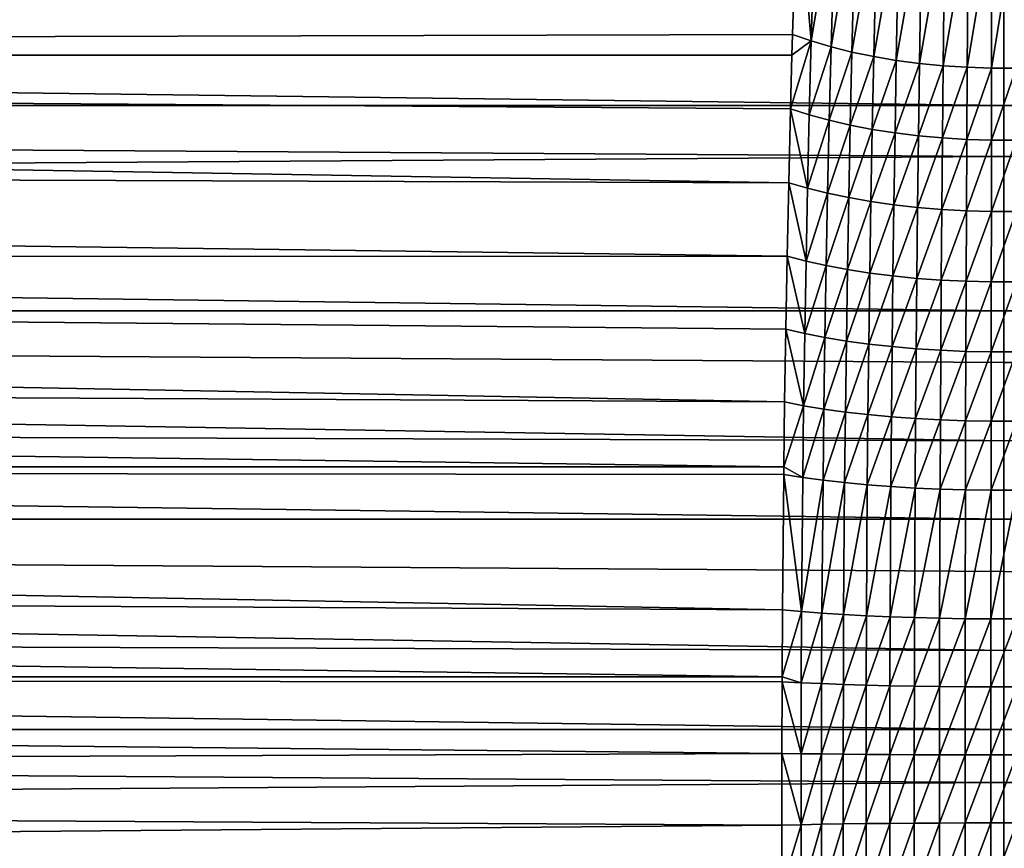
# Model space of a CAD drawing. Extents: x -28.8 to 28.8, y -22.5 to 47.7.
# Drawn here: x -2.5 to 0, y -16.4 to -14.3 of the extents above; entities that cross this region are included whole.
import ezdxf

# ---------------------------------------------------------------- set-up
doc = ezdxf.new("R2010")
doc.units = 0
doc.header["$MEASUREMENT"] = 0
doc.layers.add('L3', color=7, linetype='Continuous')

msp = doc.modelspace()

# ---------------------------------------------------------------- linework, layer by layer
at = {"layer": 'L3', "color": 7}
for points in [[(-20.02298, -14.14048, -28.34313), (-0.526103, -13.95318, -8.74646), (-19.96266, -14.39554, -28.40345)], [(-19.96266, -14.39554, -28.40345), (-0.526103, -13.95318, -8.74646), (-0.538704, -14.3428, -8.955959)], [(-0.538704, -14.3428, -8.955959), (-0.526103, -13.95318, -8.74646), (-0.491129, -14.35934, -8.919468)], [(-0.491129, -14.35934, -8.919468), (-0.526103, -13.95318, -8.74646), (-0.479117, -13.97171, -8.7133)], [(-0.491129, -14.35934, -8.919468), (-0.479117, -13.97171, -8.7133), (-0.429399, -13.98846, -8.683329)], [(-0.429399, -13.98846, -8.683329), (-0.440585, -14.3743, -8.886454), (-0.491129, -14.35934, -8.919468)], [(-0.429399, -13.98846, -8.683329), (-0.377231, -14.00333, -8.656719), (-0.440585, -14.3743, -8.886454)], [(-0.387379, -14.38759, -8.857116), (-0.440585, -14.3743, -8.886454), (-0.377231, -14.00333, -8.656719)], [(-0.387379, -14.38759, -8.857116), (-0.377231, -14.00333, -8.656719), (-0.322911, -14.01624, -8.633623)], [(-0.33183, -14.39914, -8.831631), (-0.387379, -14.38759, -8.857116), (-0.322911, -14.01624, -8.633623)], [(-0.33183, -14.39914, -8.831631), (-0.322911, -14.01624, -8.633623), (-0.26675, -14.02711, -8.61417)], [(-0.274277, -14.40887, -8.810155), (-0.33183, -14.39914, -8.831631), (-0.26675, -14.02711, -8.61417)], [(-0.274277, -14.40887, -8.810155), (-0.26675, -14.02711, -8.61417), (-0.209067, -14.03588, -8.598474)], [(-0.215065, -14.41673, -8.792816), (-0.274277, -14.40887, -8.810155), (-0.209067, -14.03588, -8.598474)], [(-0.215065, -14.41673, -8.792816), (-0.209067, -14.03588, -8.598474), (-0.150191, -14.0425, -8.586622)], [(-0.154553, -14.42267, -8.779719), (-0.215065, -14.41673, -8.792816), (-0.150191, -14.0425, -8.586622)], [(-0.154553, -14.42267, -8.779719), (-0.150191, -14.0425, -8.586622), (-0.090459, -14.04694, -8.578684)], [(-0.093107, -14.42664, -8.770943), (-0.154553, -14.42267, -8.779719), (-0.090459, -14.04694, -8.578684)], [(-0.093107, -14.42664, -8.770943), (-0.090459, -14.04694, -8.578684), (-0.03021, -14.04916, -8.574703)], [(-0.031098, -14.42864, -8.766542), (-0.093107, -14.42664, -8.770943), (-0.03021, -14.04916, -8.574703)], [(-0.031098, -14.42864, -8.766542), (-0.03021, -14.04916, -8.574703), (0.03021, -14.04916, -8.574703)], [(0.031098, -14.42864, -8.766542), (-0.031098, -14.42864, -8.766542), (0.03021, -14.04916, -8.574703)], [(0, -14.14048, 8.320148), (-19.99185, -14.26755, 28.37426), (0, -14.52439, 8.495268)], [(20.02298, -14.14048, 28.34313), (0, -14.52439, 8.495268), (19.91015, -14.65404, 28.45596)], [(20.02298, -14.14048, 28.34313), (0, -14.14048, 8.320148), (0, -14.52439, 8.495268)], [(0, -14.52439, 8.495268), (-19.99185, -14.26755, 28.37426), (-19.93542, -14.52439, 28.43069)], [(-19.96266, -14.39554, -28.40345), (-0.538704, -14.3428, -8.955959), (-0.540205, -14.39535, -8.980915)], [(-0.540205, -14.39535, -8.980915), (-0.538704, -14.3428, -8.955959), (-0.491129, -14.35934, -8.919468)], [(-0.540205, -14.39535, -8.980915), (-0.491129, -14.35934, -8.919468), (-0.543908, -14.53251, -9.042463)], [(-0.491129, -14.35934, -8.919468), (-0.496105, -14.54785, -9.004503), (-0.543908, -14.53251, -9.042463)], [(-0.491129, -14.35934, -8.919468), (-0.440585, -14.3743, -8.886454), (-0.496105, -14.54785, -9.004503)], [(-0.445231, -14.56174, -8.970145), (-0.496105, -14.54785, -9.004503), (-0.440585, -14.3743, -8.886454)], [(-0.445231, -14.56174, -8.970145), (-0.440585, -14.3743, -8.886454), (-0.387379, -14.38759, -8.857116)], [(-0.540205, -14.39535, -8.980915), (-0.543908, -14.53251, -9.042463), (-19.96266, -14.39554, -28.40345)], [(-19.96266, -14.39554, -28.40345), (-0.543908, -14.53251, -9.042463), (-0.548496, -14.72098, -9.118748)], [(-19.96266, -14.39554, -28.40345), (-0.548496, -14.72098, -9.118748), (-19.91015, -14.65404, -28.45596)], [(-0.391602, -14.57408, -8.939601), (-0.445231, -14.56174, -8.970145), (-0.387379, -14.38759, -8.857116)], [(-0.391602, -14.57408, -8.939601), (-0.387379, -14.38759, -8.857116), (-0.33183, -14.39914, -8.831631)], [(-0.335549, -14.58481, -8.913061), (-0.391602, -14.57408, -8.939601), (-0.33183, -14.39914, -8.831631)], [(-0.335549, -14.58481, -8.913061), (-0.33183, -14.39914, -8.831631), (-0.274277, -14.40887, -8.810155)], [(-0.277419, -14.59385, -8.890688), (-0.335549, -14.58481, -8.913061), (-0.274277, -14.40887, -8.810155)], [(-0.277419, -14.59385, -8.890688), (-0.274277, -14.40887, -8.810155), (-0.215065, -14.41673, -8.792816)], [(-0.217571, -14.60116, -8.872622), (-0.277419, -14.59385, -8.890688), (-0.215065, -14.41673, -8.792816)], [(-0.217571, -14.60116, -8.872622), (-0.215065, -14.41673, -8.792816), (-0.154553, -14.42267, -8.779719)], [(-0.156377, -14.60667, -8.858973), (-0.217571, -14.60116, -8.872622), (-0.154553, -14.42267, -8.779719)], [(-0.156377, -14.60667, -8.858973), (-0.154553, -14.42267, -8.779719), (-0.093107, -14.42664, -8.770943)], [(-0.094215, -14.61037, -8.849826), (-0.156377, -14.60667, -8.858973), (-0.093107, -14.42664, -8.770943)], [(-0.094215, -14.61037, -8.849826), (-0.093107, -14.42664, -8.770943), (-0.031098, -14.42864, -8.766542)], [(-0.03147, -14.61222, -8.845239), (-0.094215, -14.61037, -8.849826), (-0.031098, -14.42864, -8.766542)], [(-0.03147, -14.61222, -8.845239), (-0.031098, -14.42864, -8.766542), (0.031098, -14.42864, -8.766542)], [(0.03147, -14.61222, -8.845239), (-0.03147, -14.61222, -8.845239), (0.031098, -14.42864, -8.766542)], [(0, -14.52439, 8.495268), (-19.93542, -14.52439, 28.43069), (0, -14.65404, 8.545808)], [(0, -14.65404, 8.545808), (-19.93542, -14.52439, 28.43069), (-19.88686, -14.78443, 28.47925)], [(-0.543908, -14.53251, -9.042463), (-0.500501, -14.73501, -9.079444), (-0.548496, -14.72098, -9.118748)], [(-0.543908, -14.53251, -9.042463), (-0.496105, -14.54785, -9.004503), (-0.500501, -14.73501, -9.079444)], [(19.91015, -14.65404, 28.45596), (0, -14.52439, 8.495268), (0, -14.65404, 8.545808)], [(-0.500501, -14.73501, -9.079444), (-0.496105, -14.54785, -9.004503), (-0.445231, -14.56174, -8.970145)], [(-0.449342, -14.74771, -9.043856), (-0.500501, -14.73501, -9.079444), (-0.445231, -14.56174, -8.970145)], [(-0.449342, -14.74771, -9.043856), (-0.445231, -14.56174, -8.970145), (-0.391602, -14.57408, -8.939601)], [(-0.395343, -14.759, -9.012207), (-0.449342, -14.74771, -9.043856), (-0.391602, -14.57408, -8.939601)], [(-0.395343, -14.759, -9.012207), (-0.391602, -14.57408, -8.939601), (-0.335549, -14.58481, -8.913061)], [(-0.338846, -14.76882, -8.984698), (-0.395343, -14.759, -9.012207), (-0.335549, -14.58481, -8.913061)], [(-0.338846, -14.76882, -8.984698), (-0.335549, -14.58481, -8.913061), (-0.277419, -14.59385, -8.890688)], [(-0.280207, -14.77709, -8.961504), (-0.338846, -14.76882, -8.984698), (-0.277419, -14.59385, -8.890688)], [(-0.280207, -14.77709, -8.961504), (-0.277419, -14.59385, -8.890688), (-0.217571, -14.60116, -8.872622)], [(-0.219797, -14.78378, -8.942769), (-0.280207, -14.77709, -8.961504), (-0.217571, -14.60116, -8.872622)], [(-0.219797, -14.78378, -8.942769), (-0.217571, -14.60116, -8.872622), (-0.156377, -14.60667, -8.858973)], [(-0.157998, -14.78883, -8.928614), (-0.219797, -14.78378, -8.942769), (-0.156377, -14.60667, -8.858973)], [(-0.157998, -14.78883, -8.928614), (-0.156377, -14.60667, -8.858973), (-0.094215, -14.61037, -8.849826)], [(-0.0952, -14.79221, -8.919127), (-0.157998, -14.78883, -8.928614), (-0.094215, -14.61037, -8.849826)], [(-0.0952, -14.79221, -8.919127), (-0.094215, -14.61037, -8.849826), (-0.03147, -14.61222, -8.845239)], [(-0.0318, -14.79391, -8.914369), (-0.0952, -14.79221, -8.919127), (-0.03147, -14.61222, -8.845239)], [(0.0318, -14.79391, -8.914369), (-0.0318, -14.79391, -8.914369), (0.03147, -14.61222, -8.845239)], [(-0.0318, -14.79391, -8.914369), (-0.03147, -14.61222, -8.845239), (0.03147, -14.61222, -8.845239)], [(-19.91015, -14.65404, -28.45596), (-0.548496, -14.72098, -9.118748), (-0.552497, -14.90831, -9.185269)], [(-19.91015, -14.65404, -28.45596), (-0.552497, -14.90831, -9.185269), (-19.86555, -14.91549, -28.50055)], [(0, -14.65404, 8.545808), (-19.88686, -14.78443, 28.47925), (0, -15.04718, 8.673605)], [(19.91015, -14.65404, 28.45596), (0, -15.04718, 8.673605), (19.82895, -15.17942, 28.53715)], [(19.91015, -14.65404, 28.45596), (0, -14.65404, 8.545808), (0, -15.04718, 8.673605)], [(-0.552497, -14.90831, -9.185269), (-0.548496, -14.72098, -9.118748), (-0.50434, -14.92091, -9.144755)], [(-0.50434, -14.92091, -9.144755), (-0.548496, -14.72098, -9.118748), (-0.500501, -14.73501, -9.079444)], [(-0.50434, -14.92091, -9.144755), (-0.500501, -14.73501, -9.079444), (-0.449342, -14.74771, -9.043856)], [(-0.452937, -14.93231, -9.108056), (-0.50434, -14.92091, -9.144755), (-0.449342, -14.74771, -9.043856)], [(-0.452937, -14.93231, -9.108056), (-0.449342, -14.74771, -9.043856), (-0.395343, -14.759, -9.012207)], [(-0.398619, -14.94246, -9.075411), (-0.452937, -14.93231, -9.108056), (-0.395343, -14.759, -9.012207)], [(-0.398619, -14.94246, -9.075411), (-0.395343, -14.759, -9.012207), (-0.338846, -14.76882, -8.984698)], [(-0.341735, -14.95128, -9.047029), (-0.398619, -14.94246, -9.075411), (-0.338846, -14.76882, -8.984698)], [(-0.341735, -14.95128, -9.047029), (-0.338846, -14.76882, -8.984698), (-0.280207, -14.77709, -8.961504)], [(-0.282652, -14.95872, -9.023093), (-0.341735, -14.95128, -9.047029), (-0.280207, -14.77709, -8.961504)], [(-0.282652, -14.95872, -9.023093), (-0.280207, -14.77709, -8.961504), (-0.219797, -14.78378, -8.942769)], [(-0.221749, -14.96473, -9.003756), (-0.282652, -14.95872, -9.023093), (-0.219797, -14.78378, -8.942769)], [(-0.221749, -14.96473, -9.003756), (-0.219797, -14.78378, -8.942769), (-0.157998, -14.78883, -8.928614)], [(0, -15.04718, 8.673605), (-19.88686, -14.78443, 28.47925), (-19.84625, -15.04718, 28.51986)], [(-0.15942, -14.96928, -8.989143), (-0.221749, -14.96473, -9.003756), (-0.157998, -14.78883, -8.928614)], [(-0.15942, -14.96928, -8.989143), (-0.157998, -14.78883, -8.928614), (-0.0952, -14.79221, -8.919127)], [(-0.096065, -14.97232, -8.979349), (-0.15942, -14.96928, -8.989143), (-0.0952, -14.79221, -8.919127)], [(-0.096065, -14.97232, -8.979349), (-0.0952, -14.79221, -8.919127), (-0.0318, -14.79391, -8.914369)], [(-0.03209, -14.97385, -8.974436), (-0.096065, -14.97232, -8.979349), (-0.0318, -14.79391, -8.914369)], [(-0.03209, -14.97385, -8.974436), (-0.0318, -14.79391, -8.914369), (0.0318, -14.79391, -8.914369)], [(0.03209, -14.97385, -8.974436), (-0.03209, -14.97385, -8.974436), (0.0318, -14.79391, -8.914369)], [(-19.86555, -14.91549, -28.50055), (-0.552497, -14.90831, -9.185269), (-0.555935, -15.0946, -9.242426)], [(-0.555935, -15.0946, -9.242426), (-0.552497, -14.90831, -9.185269), (-0.507644, -15.10567, -9.200841)], [(-0.507644, -15.10567, -9.200841), (-0.552497, -14.90831, -9.185269), (-0.50434, -14.92091, -9.144755)], [(-19.86555, -14.91549, -28.50055), (-0.558831, -15.27998, -9.290561), (-19.82895, -15.17942, -28.53715)], [(-19.86555, -14.91549, -28.50055), (-0.555935, -15.0946, -9.242426), (-0.558831, -15.27998, -9.290561)], [(-0.507644, -15.10567, -9.200841), (-0.50434, -14.92091, -9.144755), (-0.452937, -14.93231, -9.108056)], [(-0.456035, -15.11569, -9.163161), (-0.507644, -15.10567, -9.200841), (-0.452937, -14.93231, -9.108056)], [(-0.456035, -15.11569, -9.163161), (-0.452937, -14.93231, -9.108056), (-0.398619, -14.94246, -9.075411)], [(-0.401444, -15.12461, -9.129634), (-0.456035, -15.11569, -9.163161), (-0.398619, -14.94246, -9.075411)], [(-0.401444, -15.12461, -9.129634), (-0.398619, -14.94246, -9.075411), (-0.341735, -14.95128, -9.047029)], [(-0.344229, -15.13236, -9.100479), (-0.401444, -15.12461, -9.129634), (-0.341735, -14.95128, -9.047029)], [(-0.344229, -15.13236, -9.100479), (-0.341735, -14.95128, -9.047029), (-0.282652, -14.95872, -9.023093)], [(-0.284764, -15.13891, -9.075886), (-0.344229, -15.13236, -9.100479), (-0.282652, -14.95872, -9.023093)], [(-0.284764, -15.13891, -9.075886), (-0.282652, -14.95872, -9.023093), (-0.221749, -14.96473, -9.003756)], [(-0.223437, -15.14419, -9.056015), (-0.284764, -15.13891, -9.075886), (-0.221749, -14.96473, -9.003756)], [(-0.223437, -15.14419, -9.056015), (-0.221749, -14.96473, -9.003756), (-0.15942, -14.96928, -8.989143)], [(-0.160649, -15.14819, -9.040998), (-0.223437, -15.14419, -9.056015), (-0.15942, -14.96928, -8.989143)], [(-0.160649, -15.14819, -9.040998), (-0.15942, -14.96928, -8.989143), (-0.096065, -14.97232, -8.979349)], [(-0.096811, -15.15087, -9.030931), (-0.160649, -15.14819, -9.040998), (-0.096065, -14.97232, -8.979349)], [(-0.096811, -15.15087, -9.030931), (-0.096065, -14.97232, -8.979349), (-0.03209, -14.97385, -8.974436)], [(-0.032341, -15.15221, -9.025881), (-0.096811, -15.15087, -9.030931), (-0.03209, -14.97385, -8.974436)], [(-0.032341, -15.15221, -9.025881), (-0.03209, -14.97385, -8.974436), (0.03209, -14.97385, -8.974436)], [(0.03209, -14.97385, -8.974436), (0.032341, -15.15221, -9.025881), (-0.032341, -15.15221, -9.025881)], [(-19.81367, -15.31215, 28.55243), (0, -15.37869, 8.752521), (-19.84625, -15.04718, 28.51986)], [(0, -15.04718, 8.673605), (-19.84625, -15.04718, 28.51986), (0, -15.17908, 8.708114)], [(0, -15.17908, 8.708114), (-19.84625, -15.04718, 28.51986), (0, -15.37869, 8.752521)], [(19.82895, -15.17942, 28.53715), (0, -15.04718, 8.673605), (0, -15.17908, 8.708114)], [(-0.558831, -15.27998, -9.290561), (-0.555935, -15.0946, -9.242426), (-0.51043, -15.28942, -9.248052)], [(-0.51043, -15.28942, -9.248052), (-0.555935, -15.0946, -9.242426), (-0.507644, -15.10567, -9.200841)], [(-0.51043, -15.28942, -9.248052), (-0.507644, -15.10567, -9.200841), (-0.456035, -15.11569, -9.163161)], [(-0.458649, -15.29798, -9.209525), (-0.51043, -15.28942, -9.248052), (-0.456035, -15.11569, -9.163161)], [(-0.458649, -15.29798, -9.209525), (-0.456035, -15.11569, -9.163161), (-0.401444, -15.12461, -9.129634)], [(-0.40383, -15.3056, -9.175237), (-0.458649, -15.29798, -9.209525), (-0.401444, -15.12461, -9.129634)], [(-0.40383, -15.3056, -9.175237), (-0.401444, -15.12461, -9.129634), (-0.344229, -15.13236, -9.100479)], [(-0.346337, -15.31223, -9.145413), (-0.40383, -15.3056, -9.175237), (-0.344229, -15.13236, -9.100479)], [(-0.346337, -15.31223, -9.145413), (-0.344229, -15.13236, -9.100479), (-0.284764, -15.13891, -9.075886)], [(-0.28655, -15.31782, -9.120252), (-0.346337, -15.31223, -9.145413), (-0.284764, -15.13891, -9.075886)], [(-0.28655, -15.31782, -9.120252), (-0.284764, -15.13891, -9.075886), (-0.223437, -15.14419, -9.056015)], [(-0.224864, -15.32234, -9.099921), (-0.28655, -15.31782, -9.120252), (-0.223437, -15.14419, -9.056015)], [(-0.224864, -15.32234, -9.099921), (-0.223437, -15.14419, -9.056015), (-0.160649, -15.14819, -9.040998)], [(-0.16169, -15.32575, -9.084553), (-0.224864, -15.32234, -9.099921), (-0.160649, -15.14819, -9.040998)], [(-0.16169, -15.32575, -9.084553), (-0.160649, -15.14819, -9.040998), (-0.096811, -15.15087, -9.030931)], [(-0.097444, -15.32804, -9.074251), (-0.16169, -15.32575, -9.084553), (-0.096811, -15.15087, -9.030931)], [(-0.097444, -15.32804, -9.074251), (-0.096811, -15.15087, -9.030931), (-0.032341, -15.15221, -9.025881)], [(-0.032341, -15.15221, -9.025881), (-0.032553, -15.32919, -9.069082), (-0.097444, -15.32804, -9.074251)], [(0.032341, -15.15221, -9.025881), (0.032553, -15.32919, -9.069082), (-0.032553, -15.32919, -9.069082)], [(-0.032341, -15.15221, -9.025881), (0.032341, -15.15221, -9.025881), (-0.032553, -15.32919, -9.069082)], [(-19.82895, -15.17942, -28.53715), (-0.558831, -15.27998, -9.290561), (-0.560977, -15.44528, -9.32624)], [(-19.82895, -15.17942, -28.53715), (-0.560977, -15.44528, -9.32624), (-19.80042, -15.44532, -28.56569)], [(19.82895, -15.17942, 28.53715), (0, -15.17908, 8.708114), (0, -15.37869, 8.752521)], [(0, -15.57887, 8.787728), (19.78, -15.71272, 28.58611), (19.82895, -15.17942, 28.53715)], [(0, -15.57887, 8.787728), (19.82895, -15.17942, 28.53715), (0, -15.37869, 8.752521)], [(-0.560977, -15.44528, -9.32624), (-0.558831, -15.27998, -9.290561), (-0.51043, -15.28942, -9.248052)], [(-0.512713, -15.47233, -9.286682), (-0.560977, -15.44528, -9.32624), (-0.51043, -15.28942, -9.248052)], [(-0.512713, -15.47233, -9.286682), (-0.51043, -15.28942, -9.248052), (-0.458649, -15.29798, -9.209525)], [(-0.460794, -15.47935, -9.247448), (-0.512713, -15.47233, -9.286682), (-0.458649, -15.29798, -9.209525)], [(-0.460794, -15.47935, -9.247448), (-0.458649, -15.29798, -9.209525), (-0.40383, -15.3056, -9.175237)], [(-0.405789, -15.48561, -9.212522), (-0.460794, -15.47935, -9.247448), (-0.40383, -15.3056, -9.175237)], [(-0.405789, -15.48561, -9.212522), (-0.40383, -15.3056, -9.175237), (-0.346337, -15.31223, -9.145413)], [(-19.78919, -15.57887, 28.57692), (0, -15.57887, 8.787728), (-19.81367, -15.31215, 28.55243)], [(-19.81367, -15.31215, 28.55243), (0, -15.57887, 8.787728), (0, -15.37869, 8.752521)], [(-0.348068, -15.49105, -9.18214), (-0.405789, -15.48561, -9.212522), (-0.346337, -15.31223, -9.145413)], [(-0.348068, -15.49105, -9.18214), (-0.346337, -15.31223, -9.145413), (-0.28655, -15.31782, -9.120252)], [(-0.288017, -15.49565, -9.156505), (-0.348068, -15.49105, -9.18214), (-0.28655, -15.31782, -9.120252)], [(-0.288017, -15.49565, -9.156505), (-0.28655, -15.31782, -9.120252), (-0.224864, -15.32234, -9.099921)], [(-0.226037, -15.49936, -9.135787), (-0.288017, -15.49565, -9.156505), (-0.224864, -15.32234, -9.099921)], [(-0.226037, -15.49936, -9.135787), (-0.224864, -15.32234, -9.099921), (-0.16169, -15.32575, -9.084553)], [(-0.162545, -15.50216, -9.120126), (-0.226037, -15.49936, -9.135787), (-0.16169, -15.32575, -9.084553)], [(-0.162545, -15.50216, -9.120126), (-0.16169, -15.32575, -9.084553), (-0.097444, -15.32804, -9.074251)], [(-0.097444, -15.32804, -9.074251), (-0.097964, -15.50404, -9.109627), (-0.162545, -15.50216, -9.120126)], [(-0.097444, -15.32804, -9.074251), (-0.032553, -15.32919, -9.069082), (-0.097964, -15.50404, -9.109627)], [(-0.032553, -15.32919, -9.069082), (-0.032728, -15.50499, -9.10436), (-0.097964, -15.50404, -9.109627)], [(0.032728, -15.50499, -9.10436), (-0.032728, -15.50499, -9.10436), (0.032553, -15.32919, -9.069082)], [(-0.032553, -15.32919, -9.069082), (0.032553, -15.32919, -9.069082), (-0.032728, -15.50499, -9.10436)], [(-19.80042, -15.44532, -28.56569), (-0.560977, -15.44528, -9.32624), (-0.561201, -15.46457, -9.329964)], [(-19.80042, -15.44532, -28.56569), (-0.564282, -15.81002, -9.381188), (-19.78, -15.71272, -28.58611)], [(-19.80042, -15.44532, -28.56569), (-0.561201, -15.46457, -9.329964), (-0.564282, -15.81002, -9.381188)], [(-0.561201, -15.46457, -9.329964), (-0.560977, -15.44528, -9.32624), (-0.512713, -15.47233, -9.286682)], [(-0.564282, -15.81002, -9.381188), (-0.561201, -15.46457, -9.329964), (-0.515685, -15.81444, -9.336881)], [(-0.515685, -15.81444, -9.336881), (-0.561201, -15.46457, -9.329964), (-0.512713, -15.47233, -9.286682)], [(-0.515685, -15.81444, -9.336881), (-0.512713, -15.47233, -9.286682), (-0.460794, -15.47935, -9.247448)], [(-0.463587, -15.81845, -9.296706), (-0.515685, -15.81444, -9.336881), (-0.460794, -15.47935, -9.247448)], [(-0.463587, -15.81845, -9.296706), (-0.460794, -15.47935, -9.247448), (-0.405789, -15.48561, -9.212522)], [(-0.408342, -15.82202, -9.260934), (-0.463587, -15.81845, -9.296706), (-0.405789, -15.48561, -9.212522)], [(-0.408342, -15.82202, -9.260934), (-0.405789, -15.48561, -9.212522), (-0.348068, -15.49105, -9.18214)], [(-0.350326, -15.82512, -9.229809), (-0.408342, -15.82202, -9.260934), (-0.348068, -15.49105, -9.18214)], [(-0.350326, -15.82512, -9.229809), (-0.348068, -15.49105, -9.18214), (-0.288017, -15.49565, -9.156505)], [(-0.289932, -15.82775, -9.203542), (-0.350326, -15.82512, -9.229809), (-0.288017, -15.49565, -9.156505)], [(-0.289932, -15.82775, -9.203542), (-0.288017, -15.49565, -9.156505), (-0.226037, -15.49936, -9.135787)], [(-0.227569, -15.82986, -9.182311), (-0.289932, -15.82775, -9.203542), (-0.226037, -15.49936, -9.135787)], [(-0.227569, -15.82986, -9.182311), (-0.226037, -15.49936, -9.135787), (-0.162545, -15.50216, -9.120126)], [(-0.162545, -15.50216, -9.120126), (-0.163662, -15.83147, -9.166261), (-0.227569, -15.82986, -9.182311)], [(-0.162545, -15.50216, -9.120126), (-0.097964, -15.50404, -9.109627), (-0.163662, -15.83147, -9.166261)], [(-0.097964, -15.50404, -9.109627), (-0.098643, -15.83254, -9.155499), (-0.163662, -15.83147, -9.166261)], [(-0.097964, -15.50404, -9.109627), (-0.032728, -15.50499, -9.10436), (-0.098643, -15.83254, -9.155499)], [(-0.032956, -15.83308, -9.1501), (-0.098643, -15.83254, -9.155499), (-0.032728, -15.50499, -9.10436)], [(0.032956, -15.83308, -9.1501), (-0.032956, -15.83308, -9.1501), (0.032728, -15.50499, -9.10436)], [(0.032728, -15.50499, -9.10436), (-0.032956, -15.83308, -9.1501), (-0.032728, -15.50499, -9.10436)], [(-19.77284, -15.84682, 28.59327), (0, -15.91395, 8.826049), (-19.78919, -15.57887, 28.57692)], [(-19.78919, -15.57887, 28.57692), (0, -15.91395, 8.826049), (0, -15.71255, 8.806094)], [(-19.78919, -15.57887, 28.57692), (0, -15.71255, 8.806094), (0, -15.57887, 8.787728)], [(0, -15.71255, 8.806094), (19.78, -15.71272, 28.58611), (0, -15.57887, 8.787728)], [(-19.78, -15.71272, -28.58611), (-0.564282, -15.81002, -9.381188), (-0.565162, -15.9811, -9.395812)], [(-19.78, -15.71272, -28.58611), (-0.565162, -15.9811, -9.395812), (-19.76773, -15.98111, -28.59838)], [(0, -15.71255, 8.806094), (0, -15.91395, 8.826049), (19.78, -15.71272, 28.58611)], [(19.78, -15.71272, 28.58611), (0, -15.91395, 8.826049), (0, -16.11552, 8.836789)], [(19.78, -15.71272, 28.58611), (0, -16.11552, 8.836789), (19.76364, -16.25, 28.60247)], [(-0.565162, -15.9811, -9.395812), (-0.564282, -15.81002, -9.381188), (-0.515685, -15.81444, -9.336881)], [(-0.516578, -15.99576, -9.351957), (-0.565162, -15.9811, -9.395812), (-0.515685, -15.81444, -9.336881)], [(-0.516578, -15.99576, -9.351957), (-0.515685, -15.81444, -9.336881), (-0.463587, -15.81845, -9.296706)], [(-0.464427, -15.99811, -9.311494), (-0.516578, -15.99576, -9.351957), (-0.463587, -15.81845, -9.296706)], [(-0.464427, -15.99811, -9.311494), (-0.463587, -15.81845, -9.296706), (-0.408342, -15.82202, -9.260934)], [(-0.409111, -16.00021, -9.275464), (-0.464427, -15.99811, -9.311494), (-0.408342, -15.82202, -9.260934)], [(-0.409111, -16.00021, -9.275464), (-0.408342, -15.82202, -9.260934), (-0.350326, -15.82512, -9.229809)], [(-0.351006, -16.00203, -9.244112), (-0.409111, -16.00021, -9.275464), (-0.350326, -15.82512, -9.229809)], [(-0.351006, -16.00203, -9.244112), (-0.350326, -15.82512, -9.229809), (-0.289932, -15.82775, -9.203542)], [(-0.290508, -16.00357, -9.217652), (-0.351006, -16.00203, -9.244112), (-0.289932, -15.82775, -9.203542)], [(-0.290508, -16.00357, -9.217652), (-0.289932, -15.82775, -9.203542), (-0.227569, -15.82986, -9.182311)], [(-0.227569, -15.82986, -9.182311), (-0.228031, -16.00482, -9.196265), (-0.290508, -16.00357, -9.217652)], [(-0.227569, -15.82986, -9.182311), (-0.163662, -15.83147, -9.166261), (-0.228031, -16.00482, -9.196265)], [(-0.163662, -15.83147, -9.166261), (-0.163998, -16.00576, -9.180095), (-0.228031, -16.00482, -9.196265)], [(-0.163662, -15.83147, -9.166261), (-0.098643, -15.83254, -9.155499), (-0.163998, -16.00576, -9.180095)], [(-0.098848, -16.00639, -9.169254), (-0.163998, -16.00576, -9.180095), (-0.098643, -15.83254, -9.155499)], [(-0.032956, -15.83308, -9.1501), (-0.098848, -16.00639, -9.169254), (-0.098643, -15.83254, -9.155499)], [(-0.033024, -16.0067, -9.163814), (-0.098848, -16.00639, -9.169254), (-0.032956, -15.83308, -9.1501)], [(0.033024, -16.0067, -9.163814), (-0.033024, -16.0067, -9.163814), (0.032956, -15.83308, -9.1501)], [(0.032956, -15.83308, -9.1501), (-0.033024, -16.0067, -9.163814), (-0.032956, -15.83308, -9.1501)], [(-19.76466, -16.11552, 28.60145), (0, -16.11552, 8.836789), (-19.77284, -15.84682, 28.59327)], [(-19.77284, -15.84682, 28.59327), (0, -16.11552, 8.836789), (0, -15.91395, 8.826049)], [(-19.76773, -15.98111, -28.59838), (-0.565162, -15.9811, -9.395812), (-0.565207, -15.99317, -9.396576)], [(-19.76773, -15.98111, -28.59838), (-0.565646, -16.17611, -9.403863), (-19.76364, -16.25, -28.60247)], [(-19.76773, -15.98111, -28.59838), (-0.565207, -15.99317, -9.396576), (-0.565646, -16.17611, -9.403863)], [(-0.565207, -15.99317, -9.396576), (-0.565162, -15.9811, -9.395812), (-0.516578, -15.99576, -9.351957)], [(-0.565646, -16.17611, -9.403863), (-0.565207, -15.99317, -9.396576), (-0.517001, -16.17686, -9.359095)], [(-0.517001, -16.17686, -9.359095), (-0.565207, -15.99317, -9.396576), (-0.516578, -15.99576, -9.351957)], [(-0.517001, -16.17686, -9.359095), (-0.516578, -15.99576, -9.351957), (-0.464427, -15.99811, -9.311494)], [(-0.464825, -16.17754, -9.318495), (-0.517001, -16.17686, -9.359095), (-0.464427, -15.99811, -9.311494)], [(-0.464825, -16.17754, -9.318495), (-0.464427, -15.99811, -9.311494), (-0.409111, -16.00021, -9.275464)], [(-0.409475, -16.17814, -9.282342), (-0.464825, -16.17754, -9.318495), (-0.409111, -16.00021, -9.275464)], [(-0.409475, -16.17814, -9.282342), (-0.409111, -16.00021, -9.275464), (-0.351006, -16.00203, -9.244112)], [(-0.351328, -16.17867, -9.250882), (-0.409475, -16.17814, -9.282342), (-0.351006, -16.00203, -9.244112)], [(-0.351328, -16.17867, -9.250882), (-0.351006, -16.00203, -9.244112), (-0.290508, -16.00357, -9.217652)], [(-0.290508, -16.00357, -9.217652), (-0.290782, -16.17911, -9.22433), (-0.351328, -16.17867, -9.250882)], [(-0.290508, -16.00357, -9.217652), (-0.228031, -16.00482, -9.196265), (-0.290782, -16.17911, -9.22433)], [(-0.228031, -16.00482, -9.196265), (-0.228249, -16.17947, -9.202868), (-0.290782, -16.17911, -9.22433)], [(-0.228031, -16.00482, -9.196265), (-0.163998, -16.00576, -9.180095), (-0.228249, -16.17947, -9.202868)], [(-0.164158, -16.17974, -9.186642), (-0.228249, -16.17947, -9.202868), (-0.163998, -16.00576, -9.180095)], [(-0.098848, -16.00639, -9.169254), (-0.164158, -16.17974, -9.186642), (-0.163998, -16.00576, -9.180095)], [(-0.098945, -16.17993, -9.175762), (-0.164158, -16.17974, -9.186642), (-0.098848, -16.00639, -9.169254)], [(-0.033024, -16.0067, -9.163814), (-0.098945, -16.17993, -9.175762), (-0.098848, -16.00639, -9.169254)], [(-0.033057, -16.18002, -9.170304), (-0.098945, -16.17993, -9.175762), (-0.033024, -16.0067, -9.163814)], [(0.033057, -16.18002, -9.170304), (-0.033057, -16.18002, -9.170304), (0.033024, -16.0067, -9.163814)], [(0.033024, -16.0067, -9.163814), (-0.033057, -16.18002, -9.170304), (-0.033024, -16.0067, -9.163814)], [(-19.76466, -16.38448, 28.60145), (0, -16.25001, 8.838835), (-19.76466, -16.11552, 28.60145)], [(-19.76466, -16.11552, 28.60145), (0, -16.25001, 8.838835), (0, -16.11552, 8.836789)], [(19.76364, -16.25, 28.60247), (0, -16.11552, 8.836789), (0, -16.25001, 8.838835)], [(-19.76364, -16.25, -28.60247), (-0.565646, -16.17611, -9.403863), (-0.5656, -16.35901, -9.40309)], [(-0.5656, -16.35901, -9.40309), (-0.565646, -16.17611, -9.403863), (-0.516956, -16.35791, -9.358337)], [(-0.516956, -16.35791, -9.358337), (-0.565646, -16.17611, -9.403863), (-0.517001, -16.17686, -9.359095)], [(-0.516956, -16.35791, -9.358337), (-0.517001, -16.17686, -9.359095), (-0.464825, -16.17754, -9.318495)], [(-0.464783, -16.3569, -9.317752), (-0.516956, -16.35791, -9.358337), (-0.464825, -16.17754, -9.318495)], [(-0.464783, -16.3569, -9.317752), (-0.464825, -16.17754, -9.318495), (-0.409475, -16.17814, -9.282342)], [(-0.409437, -16.35601, -9.281612), (-0.464783, -16.3569, -9.317752), (-0.409475, -16.17814, -9.282342)], [(-0.409437, -16.35601, -9.281612), (-0.409475, -16.17814, -9.282342), (-0.351328, -16.17867, -9.250882)], [(-0.351328, -16.17867, -9.250882), (-0.351294, -16.35524, -9.250164), (-0.409437, -16.35601, -9.281612)], [(-0.351328, -16.17867, -9.250882), (-0.290782, -16.17911, -9.22433), (-0.351294, -16.35524, -9.250164)], [(-0.290782, -16.17911, -9.22433), (-0.290753, -16.35458, -9.223622), (-0.351294, -16.35524, -9.250164)], [(-0.290782, -16.17911, -9.22433), (-0.228249, -16.17947, -9.202868), (-0.290753, -16.35458, -9.223622)], [(-0.228226, -16.35405, -9.202167), (-0.290753, -16.35458, -9.223622), (-0.228249, -16.17947, -9.202868)], [(-0.164158, -16.17974, -9.186642), (-0.228226, -16.35405, -9.202167), (-0.228249, -16.17947, -9.202868)], [(-0.164141, -16.35365, -9.185947), (-0.228226, -16.35405, -9.202167), (-0.164158, -16.17974, -9.186642)], [(-0.098945, -16.17993, -9.175762), (-0.164141, -16.35365, -9.185947), (-0.164158, -16.17974, -9.186642)], [(-0.098935, -16.35338, -9.175072), (-0.164141, -16.35365, -9.185947), (-0.098945, -16.17993, -9.175762)], [(-0.033057, -16.18002, -9.170304), (-0.098935, -16.35338, -9.175072), (-0.098945, -16.17993, -9.175762)], [(-0.033054, -16.35325, -9.169615), (-0.098935, -16.35338, -9.175072), (-0.033057, -16.18002, -9.170304)], [(0.033057, -16.18002, -9.170304), (-0.033054, -16.35325, -9.169615), (-0.033057, -16.18002, -9.170304)], [(0.033054, -16.35325, -9.169615), (-0.033054, -16.35325, -9.169615), (0.033057, -16.18002, -9.170304)], [(-19.76364, -16.25, -28.60247), (-0.5656, -16.35901, -9.40309), (-19.76773, -16.51889, -28.59838)], [(-19.76466, -16.38448, 28.60145), (0, -16.45169, 8.834231), (0, -16.25001, 8.838835)], [(19.76364, -16.25, 28.60247), (0, -16.25001, 8.838835), (19.78, -16.78728, 28.58611)], [(19.78, -16.78728, 28.58611), (0, -16.25001, 8.838835), (0, -16.45169, 8.834231)], [(-19.76773, -16.51889, -28.59838), (-0.5656, -16.35901, -9.40309), (-0.565162, -16.5189, -9.395812)], [(-0.565162, -16.5189, -9.395812), (-0.5656, -16.35901, -9.40309), (-0.516956, -16.35791, -9.358337)], [(-0.516443, -16.53907, -9.349677), (-0.565162, -16.5189, -9.395812), (-0.516956, -16.35791, -9.358337)], [(-0.516443, -16.53907, -9.349677), (-0.516956, -16.35791, -9.358337), (-0.464783, -16.3569, -9.317752)], [(-0.4643, -16.53639, -9.309258), (-0.516443, -16.53907, -9.349677), (-0.464783, -16.3569, -9.317752)], [(-0.4643, -16.53639, -9.309258), (-0.464783, -16.3569, -9.317752), (-0.409437, -16.35601, -9.281612)], [(-0.409437, -16.35601, -9.281612), (-0.408995, -16.53401, -9.273268), (-0.4643, -16.53639, -9.309258)], [(-0.409437, -16.35601, -9.281612), (-0.351294, -16.35524, -9.250164), (-0.408995, -16.53401, -9.273268)], [(-0.351294, -16.35524, -9.250164), (-0.350903, -16.53194, -9.24195), (-0.408995, -16.53401, -9.273268)], [(-0.351294, -16.35524, -9.250164), (-0.290753, -16.35458, -9.223622), (-0.350903, -16.53194, -9.24195)], [(-0.290421, -16.53019, -9.215519), (-0.350903, -16.53194, -9.24195), (-0.290753, -16.35458, -9.223622)], [(-0.228226, -16.35405, -9.202167), (-0.290421, -16.53019, -9.215519), (-0.290753, -16.35458, -9.223622)], [(-0.227961, -16.52878, -9.194156), (-0.290421, -16.53019, -9.215519), (-0.228226, -16.35405, -9.202167)], [(-0.164141, -16.35365, -9.185947), (-0.227961, -16.52878, -9.194156), (-0.228226, -16.35405, -9.202167)], [(-0.163948, -16.52771, -9.178004), (-0.227961, -16.52878, -9.194156), (-0.164141, -16.35365, -9.185947)], [(-0.098935, -16.35338, -9.175072), (-0.163948, -16.52771, -9.178004), (-0.164141, -16.35365, -9.185947)], [(-0.098817, -16.527, -9.167175), (-0.163948, -16.52771, -9.178004), (-0.098935, -16.35338, -9.175072)], [(-0.033054, -16.35325, -9.169615), (-0.098817, -16.527, -9.167175), (-0.098935, -16.35338, -9.175072)], [(-0.033014, -16.52664, -9.161742), (-0.098817, -16.527, -9.167175), (-0.033054, -16.35325, -9.169615)], [(0.033054, -16.35325, -9.169615), (-0.033014, -16.52664, -9.161742), (-0.033054, -16.35325, -9.169615)], [(0.033014, -16.52664, -9.161742), (-0.033014, -16.52664, -9.161742), (0.033054, -16.35325, -9.169615)], [(-19.77284, -16.65318, 28.59327), (0, -16.45169, 8.834231), (-19.76466, -16.38448, 28.60145)]]:
    msp.add_3dface(points, dxfattribs=at)

doc.saveas('drawing.dxf')
